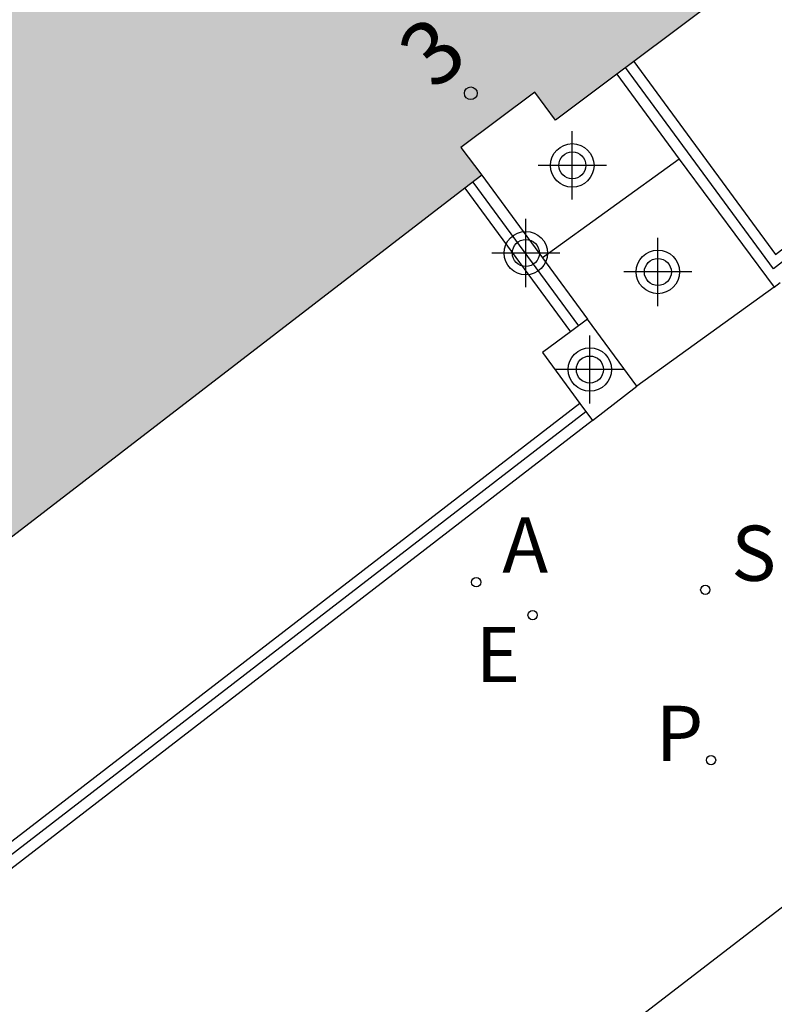
# Model space of a CAD drawing. Units: metres. Extents: x 581344 to 581695, y 4794539 to 4794791.
# Drawn here: x 581492 to 581501, y 4794599 to 4794611 of the extents above; entities that cross this region are included whole.
import ezdxf
from ezdxf.enums import TextEntityAlignment as Align

# ---------------------------------------------------------------- set-up
doc = ezdxf.new("R2010")
doc.units = ezdxf.units.M
doc.header["$MEASUREMENT"] = 0
for name, color, linetype in [('070105', 6, 'Continuous'), ('070108', 9, 'Continuous'), ('070113', 9, 'Continuous'), ('080202', 9, 'Continuous'), ('080308', 9, 'Continuous'), ('100116', 71, 'Continuous'), ('200205', 4, 'Continuous'), ('200305', 4, 'Continuous'), ('210203', 4, 'Continuous'), ('210204', 9, 'Continuous'), ('210303', 4, 'Continuous'), ('210304', 9, 'Continuous'), ('220205', 1, 'Continuous'), ('220305', 1, 'Continuous'), ('990501', 21, 'Continuous'), ('Centroides', 1, 'Continuous')]:
    doc.layers.add(name, color=color, linetype=linetype)
doc.layers.add('080111', color=7, linetype='Continuous', lineweight=30)
doc.styles.add('ARIALI', font='ariali.ttf', dxfattribs={"height": 1})
doc.styles.add('ROMANS', font='romans__.ttf', dxfattribs={"height": 1})
doc.styles.get("Standard").update_dxf_attribs({"font": 'arial.ttf'})

# ---------------------------------------------------------------- blocks, each defined once
blk = doc.blocks.new('Centroide')
for points in [[(0, -0.402), (0, 0.402)], [(0.402, 0), (-0.402, 0)]]:
    blk.add_lwpolyline(points)
for radius in [0.256, 0.159]:
    blk.add_circle((0, 0), radius)
blk = doc.blocks.new('REGELE')
blk.add_circle((0, 0), 0.055)
blk = doc.blocks.new('SANEA')
blk.add_circle((0, 0), 0.055)
blk = doc.blocks.new('BloquePortal')
blk.add_circle((0, 0), 0.075)
at = {"flags": 5}
blk.add_attdef('INDICE', text='', height=0.75, dxfattribs=at).set_placement((0, 0), align=Align.MIDDLE_CENTER)
blk = doc.blocks.new('ABAS')
blk.add_circle((0, 0), 0.055)
blk = doc.blocks.new('PLUVI2')
blk.add_circle((0, 0), 0.055)

msp = doc.modelspace()

# ---------------------------------------------------------------- hatches: boundary and pattern name
at = {"layer": '990501'}
msp.add_hatch(color=256, dxfattribs=at).paths.add_polyline_path([(581506.721, 4794622.602), (581506.797, 4794622.776), (581492.037, 4794628.893), (581491.965, 4794628.717), (581489.75, 4794623.322), (581489.65, 4794623.078), (581480.368, 4794615.936), (581490.114, 4794603.222), (581497.27, 4794608.725), (581497.468, 4794608.878), (581497.223, 4794609.206), (581498.091, 4794609.857), (581498.337, 4794609.529), (581499.057, 4794610.069), (581499.257, 4794610.219), (581502.298, 4794612.497)], flags=0)

# ---------------------------------------------------------------- linework, layer by layer
at = {"layer": '070105', "flags": 128}
for points in [[(581499.257, 4794610.219), (581500.928, 4794607.945), (581504.999, 4794611.115), (581509.124, 4794621.182)], [(581499.057, 4794610.069), (581499.791, 4794609.07)], [(581499.791, 4794609.07), (581500.913, 4794607.561)], [(581497.468, 4794608.878), (581498.182, 4794607.908)], [(581497.27, 4794608.725), (581498.513, 4794607.035)], [(581498.182, 4794607.908), (581498.715, 4794607.183)], [(581500.913, 4794607.561), (581500.983, 4794607.616)], [(581498.715, 4794607.183), (581498.513, 4794607.035)], [(581499.295, 4794606.394), (581498.715, 4794607.183)], [(581498.513, 4794607.035), (581498.183, 4794606.792), (581498.624, 4794606.192)], [(581498.772, 4794605.991), (581499.295, 4794606.394)], [(581498.624, 4794606.192), (581483.059, 4794594.192)], [(581498.624, 4794606.192), (581498.772, 4794605.991)], [(581498.772, 4794605.991), (581483.639, 4794594.324)]]:
    msp.add_lwpolyline(points, dxfattribs=at)
at = {"layer": '070108', "flags": 128}
for points in [[(581509.235, 4794621.136), (581505.098, 4794611.04), (581500.904, 4794607.775), (581499.161, 4794610.148)], [(581498.61, 4794607.106), (581497.367, 4794608.796)], [(581483.037, 4794594.024), (581498.695, 4794606.096)]]:
    msp.add_lwpolyline(points, dxfattribs=at)
at = {"layer": '070113', "flags": 128}
for points in [[(581499.791, 4794609.07), (581498.182, 4794607.908)], [(581500.913, 4794607.561), (581499.295, 4794606.394)]]:
    msp.add_lwpolyline(points, dxfattribs=at)
at = {"layer": '080111', "flags": 128}
for points in [[(581506.721, 4794622.602), (581502.298, 4794612.497), (581499.257, 4794610.219)], [(581499.257, 4794610.219), (581499.057, 4794610.069)], [(581499.057, 4794610.069), (581498.337, 4794609.529), (581498.091, 4794609.857), (581497.223, 4794609.206), (581497.468, 4794608.878)], [(581497.468, 4794608.878), (581497.27, 4794608.725)], [(581497.27, 4794608.725), (581490.114, 4794603.222)]]:
    msp.add_lwpolyline(points, dxfattribs=at)
at = {"layer": '100116', "flags": 128}
msp.add_lwpolyline([(581488.775, 4794590.855), (581504.158, 4794602.684), (581504.488, 4794602.935)], dxfattribs=at)

# ---------------------------------------------------------------- block references
at = {"layer": '080202', "rotation": 277.9546890331328}
msp.add_blockref('BloquePortal', (581497.339, 4794609.845), dxfattribs=at)
at = {"layer": '200205', "rotation": 359.9987685839998}
msp.add_blockref('ABAS', (581497.403, 4794604.086, 82.552), dxfattribs=at)
at = {"layer": '210203', "rotation": 359.9987685839998}
msp.add_blockref('PLUVI2', (581500.168, 4794601.991, 82.505), dxfattribs=at)
at = {"layer": '210204', "rotation": 359.9987685839998}
msp.add_blockref('SANEA', (581500.101, 4794603.996, 82.534), dxfattribs=at)
at = {"layer": '220205', "rotation": 359.9987685839998}
msp.add_blockref('REGELE', (581498.067, 4794603.698, 82.545), dxfattribs=at)
at = {"layer": 'Centroides', "rotation": 359.9987685839998}
for p in [(581498.534, 4794608.995), (581497.987, 4794607.962), (581499.542, 4794607.74), (581498.741, 4794606.591)]:
    msp.add_blockref('Centroide', p, dxfattribs=at)

# ---------------------------------------------------------------- texts
at = {"layer": '080308', "style": 'ARIALI'}
msp.add_text('3', height=0.75, rotation=40.6677, dxfattribs=at).set_placement((581496.913, 4794609.864))
at = {"layer": '200305', "style": 'ROMANS'}
msp.add_text('A', height=0.65, rotation=359.9988, dxfattribs=at).set_placement((581497.71, 4794604.198))
at = {"layer": '210303', "style": 'ROMANS'}
msp.add_text('P', height=0.65, rotation=359.9988, dxfattribs=at).set_placement((581499.516, 4794601.981))
at = {"layer": '210304', "style": 'ROMANS'}
msp.add_text('S', height=0.65, rotation=359.9988, dxfattribs=at).set_placement((581500.407, 4794604.102))
at = {"layer": '220305', "style": 'ROMANS'}
msp.add_text('E', height=0.65, rotation=359.9988, dxfattribs=at).set_placement((581497.397, 4794602.909))

doc.saveas('drawing.dxf')
